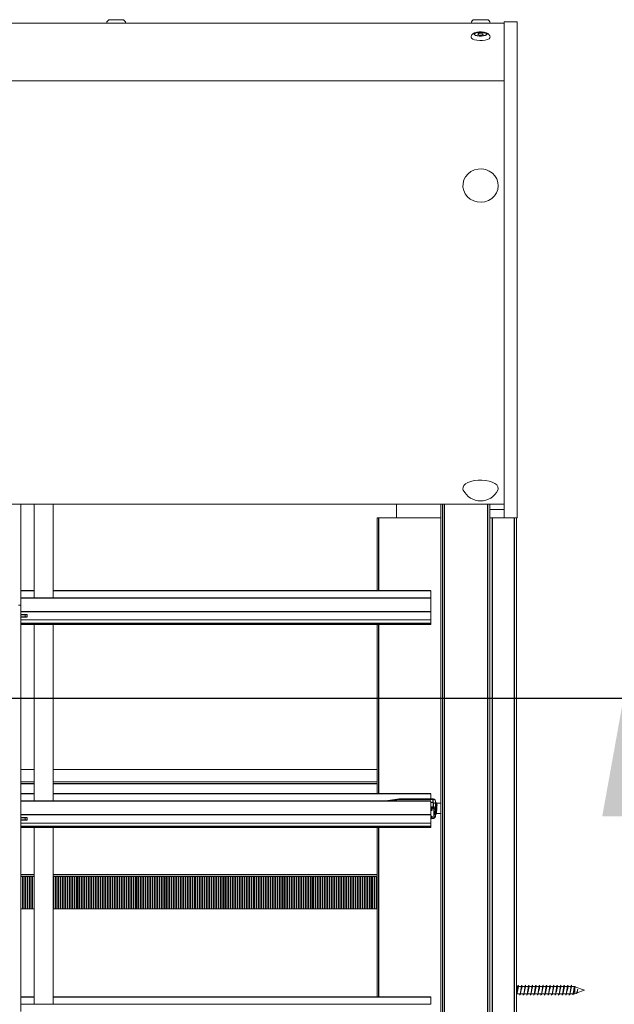
# Model space of a CAD drawing. Units: millimetres. Extents: x 0 to 614, y 0 to 420.
# Drawn here: x 381 to 406, y 252 to 294 of the extents above; entities that cross this region are included whole.
import ezdxf
from ezdxf.lldxf.tags import DXFTag

# ---------------------------------------------------------------- set-up
doc = ezdxf.new("R2010")
doc.units = ezdxf.units.MM
doc.linetypes.add('SLD-Plná', pattern=[0])
doc.layers.add('OBRYS', color=7, linetype='SLD-Plná', lineweight=15)
doc.layers.add('REZY', color=1, linetype='SLD-Osa')
tags = doc.linetypes.add('SLD-Osa', pattern=[19.05, 15.24, -1.27, 1.27, -1.27]).pattern_tags.tags
tags[10:11] = [DXFTag(74, 4), DXFTag(75, 0), DXFTag(340, '0'), DXFTag(46, 1.0), DXFTag(50, 0.0), DXFTag(44, 0.0), DXFTag(45, 0.0)]
tags[8:9] = [DXFTag(74, 4), DXFTag(75, 0), DXFTag(340, '0'), DXFTag(46, 1.0), DXFTag(50, 0.0), DXFTag(44, 0.0), DXFTag(45, 0.0)]
tags[6:7] = [DXFTag(74, 4), DXFTag(75, 0), DXFTag(340, '0'), DXFTag(46, 1.0), DXFTag(50, 0.0), DXFTag(44, 0.0), DXFTag(45, 0.0)]
tags[4:5] = [DXFTag(74, 4), DXFTag(75, 0), DXFTag(340, '0'), DXFTag(46, 1.0), DXFTag(50, 0.0), DXFTag(44, 0.0), DXFTag(45, 0.0)]

msp = doc.modelspace()

# ---------------------------------------------------------------- linework, layer by layer
at = {"color": 7, "linetype": 'SLD-Plná'}
for p, q in [((398.749, 144.093), (398.749, 273.667)), ((400.589, 144.093), (400.589, 273.667)), ((395.949, 273.093), (395.949, 270.006)), ((400.769, 273.093), (400.769, 144.093)), ((401.699, 273.093), (401.699, 144.093)), ((381.369, 270.004), (380.8, 270.004)), ((398.169, 270.004), (382.169, 270.004)), ((398.169, 269.695), (380.8, 269.695)), ((398.169, 269.118), (380.8, 269.118)), ((380.99, 268.989), (380.8, 268.989)), ((380.8, 268.904), (380.99, 268.904)), ((381.069, 268.989), (380.99, 268.989)), ((380.99, 268.904), (381.069, 268.904)), ((380.8, 268.635), (398.169, 268.635)), ((395.949, 268.581), (395.949, 261.406)), ((381.369, 261.833), (380.8, 261.833)), ((395.899, 261.833), (382.169, 261.833)), ((381.369, 261.404), (380.8, 261.404)), ((398.169, 261.404), (382.169, 261.404)), ((398.169, 261.095), (380.8, 261.095)), ((396.834, 261.169), (396.306, 261.095)), ((396.834, 261.188), (396.834, 261.169)), ((398.266, 261.169), (396.834, 261.169)), ((398.269, 261.034), (398.265, 260.863)), ((398.266, 261.169), (398.266, 261.188)), ((398.269, 261.034), (398.266, 261.169)), ((398.169, 260.863), (398.265, 260.863)), ((398.218, 260.705), (398.169, 260.705)), ((398.265, 260.794), (398.218, 260.794)), ((398.218, 260.794), (398.218, 260.705)), ((398.265, 260.794), (398.265, 260.863)), ((398.315, 260.407), (398.315, 260.764)), ((398.169, 260.518), (380.8, 260.518)), ((380.99, 260.389), (380.8, 260.389)), ((380.8, 260.304), (380.99, 260.304)), ((381.069, 260.389), (380.99, 260.389)), ((380.99, 260.304), (381.069, 260.304)), ((398.169, 260.467), (398.218, 260.467)), ((398.218, 260.467), (398.218, 260.377)), ((398.218, 260.377), (398.265, 260.377)), ((398.265, 260.377), (398.265, 260.368)), ((380.8, 260.035), (398.169, 260.035)), ((395.949, 259.981), (395.949, 252.806)), ((381.369, 257.983), (380.8, 257.983)), ((395.899, 257.983), (382.169, 257.983)), ((381.369, 252.804), (380.8, 252.804)), ((398.169, 252.804), (382.169, 252.804))]:
    msp.add_line(p, q, dxfattribs=at)
at = {"color": 7, "linetype": 'SLD-Plná', "flags": 128}
for points in [[(400.405, 293.494), (400.315, 293.484), (400.219, 293.485), (400.132, 293.498), (400.064, 293.521), (400.026, 293.55), (400.021, 293.582), (400.051, 293.613), (400.112, 293.637), (400.195, 293.653), (400.29, 293.657), (400.383, 293.65), (400.462, 293.632), (400.516, 293.606), (400.538, 293.575), (400.525, 293.543), (400.479, 293.515), (400.405, 293.494)], [(398.416, 261.011), (398.41, 261.018), (398.401, 261.018)], [(398.416, 261.011), (398.417, 260.987), (398.419, 260.929)], [(398.265, 260.863), (398.303, 260.859), (398.336, 260.846), (398.357, 260.826), (398.365, 260.803)], [(398.315, 260.764), (398.311, 260.775), (398.307, 260.781), (398.3, 260.785), (398.292, 260.789), (398.283, 260.792), (398.265, 260.794)], [(398.415, 260.741), (398.411, 260.704), (398.402, 260.67), (398.394, 260.64), (398.391, 260.614), (398.394, 260.593), (398.402, 260.578), (398.411, 260.57), (398.415, 260.569)], [(398.265, 260.377), (398.283, 260.38), (398.292, 260.382), (398.3, 260.386), (398.307, 260.391), (398.311, 260.396), (398.315, 260.407)], [(398.365, 260.519), (398.366, 260.529), (398.366, 260.548)]]:
    msp.add_lwpolyline(points, dxfattribs=at)
at = {"color": 7, "linetype": 'SLD-Plná'}
for centre, radius, start, end in [((396.803, 261.168), 0.0309, 1.3214, 38.9956), ((398.274, 261.057), 0.112, 41.9049, 94.5307), ((398.415, 261.061), 0.0492, 181.6652, 270.9763), ((398.319, 260.81), 0.046, 264.4942, 351.7677), ((398.91, 260.625), 0.555, 169.0375, 190.9625), ((421.498, 260.472), 23.134, 178.7936, 179.3592), ((398.403, 260.677), 0.0652, 79.144, 125.3688), ((415.232, 260.503), 16.819, 178.5508, 179.1892), ((398.319, 260.453), 0.046, 264.4942, 351.7677)]:
    msp.add_arc(centre, radius, start, end, dxfattribs=at)
at = {"layer": 'OBRYS'}
for p, q in [((188.179, 294.043), (401.279, 294.043)), ((385.099, 294.183), (384.579, 294.183)), ((400.539, 294.183), (400.019, 294.183)), ((401.279, 273.093), (401.279, 294.093)), ((401.829, 294.093), (401.279, 294.093)), ((401.829, 273.093), (401.829, 294.093)), ((188.179, 291.593), (401.279, 291.593)), ((188.179, 273.667), (401.279, 273.667)), ((380.8, 269.396), (380.8, 273.667)), ((381.369, 269.695), (381.369, 273.667)), ((382.169, 269.695), (382.169, 273.667)), ((396.719, 273.093), (396.719, 273.667)), ((398.599, 273.667), (398.599, 144.093)), ((398.669, 144.093), (398.669, 273.667)), ((400.669, 144.093), (400.669, 273.667)), ((395.899, 270.006), (395.899, 273.093)), ((395.899, 273.093), (395.949, 273.093)), ((395.949, 273.093), (396.719, 273.093)), ((396.111, 273.093), (396.111, 273.093)), ((396.216, 273.093), (396.111, 273.093)), ((396.216, 273.093), (396.216, 273.093)), ((396.216, 273.093), (396.218, 273.093)), ((396.218, 273.093), (396.218, 273.093)), ((396.224, 273.093), (396.218, 273.093)), ((396.224, 273.093), (396.224, 273.093)), ((396.224, 273.093), (396.226, 273.093)), ((396.231, 273.093), (396.226, 273.093)), ((396.226, 273.093), (396.226, 273.093)), ((396.231, 273.093), (396.231, 273.093)), ((396.231, 273.093), (396.233, 273.093)), ((396.233, 273.093), (396.233, 273.093)), ((396.24, 273.093), (396.233, 273.093)), ((396.24, 273.093), (396.24, 273.093)), ((396.24, 273.093), (396.242, 273.093)), ((396.242, 273.093), (396.242, 273.093)), ((396.248, 273.093), (396.242, 273.093)), ((396.248, 273.093), (396.248, 273.093)), ((396.248, 273.093), (396.25, 273.093)), ((396.25, 273.093), (396.25, 273.093)), ((396.256, 273.093), (396.25, 273.093)), ((396.256, 273.093), (396.256, 273.093)), ((396.256, 273.093), (396.258, 273.093)), ((396.258, 273.093), (396.258, 273.093)), ((396.264, 273.093), (396.258, 273.093)), ((396.264, 273.093), (396.264, 273.093)), ((396.264, 273.093), (396.266, 273.093)), ((396.266, 273.093), (396.266, 273.093)), ((396.272, 273.093), (396.266, 273.093)), ((396.272, 273.093), (396.272, 273.093)), ((396.272, 273.093), (396.274, 273.093)), ((396.274, 273.093), (396.274, 273.093)), ((396.28, 273.093), (396.274, 273.093)), ((396.28, 273.093), (396.28, 273.093)), ((396.28, 273.093), (396.282, 273.093)), ((396.282, 273.093), (396.282, 273.093)), ((396.296, 273.093), (396.296, 273.093)), ((396.298, 273.093), (396.296, 273.093)), ((396.298, 273.093), (396.298, 273.093)), ((396.298, 273.093), (396.304, 273.093)), ((396.304, 273.093), (396.304, 273.093)), ((396.306, 273.093), (396.304, 273.093)), ((396.306, 273.093), (396.306, 273.093)), ((396.306, 273.093), (396.312, 273.093)), ((396.312, 273.093), (396.312, 273.093)), ((396.314, 273.093), (396.312, 273.093)), ((396.314, 273.093), (396.314, 273.093)), ((396.314, 273.093), (396.32, 273.093)), ((396.32, 273.093), (396.32, 273.093)), ((396.322, 273.093), (396.32, 273.093)), ((396.322, 273.093), (396.322, 273.093)), ((396.322, 273.093), (396.328, 273.093)), ((396.328, 273.093), (396.328, 273.093)), ((396.33, 273.093), (396.328, 273.093)), ((396.33, 273.093), (396.33, 273.093)), ((396.33, 273.093), (396.336, 273.093)), ((396.336, 273.093), (396.336, 273.093)), ((396.338, 273.093), (396.336, 273.093)), ((396.338, 273.093), (396.338, 273.093)), ((396.338, 273.093), (396.345, 273.093)), ((396.345, 273.093), (396.345, 273.093)), ((396.346, 273.093), (396.345, 273.093)), ((396.346, 273.093), (396.346, 273.093)), ((396.346, 273.093), (396.352, 273.093)), ((396.352, 273.093), (396.352, 273.093)), ((396.354, 273.093), (396.352, 273.093)), ((396.354, 273.093), (396.354, 273.093)), ((396.354, 273.093), (396.36, 273.093)), ((396.36, 273.093), (396.36, 273.093)), ((396.362, 273.093), (396.36, 273.093)), ((396.362, 273.093), (396.362, 273.093)), ((396.362, 273.093), (396.466, 273.093)), ((396.466, 273.093), (396.466, 273.093)), ((396.719, 273.093), (398.599, 273.093)), ((400.669, 273.44), (401.279, 273.44)), ((400.669, 273.093), (400.769, 273.093)), ((400.769, 273.093), (401.279, 273.093)), ((401.829, 273.093), (401.279, 273.093)), ((401.799, 273.093), (401.799, 144.093)), ((381.369, 270.006), (380.8, 270.006)), ((398.169, 270.006), (382.169, 270.006)), ((398.169, 270.006), (398.169, 270.004)), ((398.169, 270.004), (398.169, 269.695)), ((380.7, 269.396), (380.8, 269.396)), ((398.169, 269.695), (380.8, 269.695)), ((380.8, 252.196), (380.8, 269.396)), ((398.169, 269.695), (398.169, 269.118)), ((398.169, 269.695), (398.169, 269.695)), ((380.8, 268.999), (380.98, 268.999)), ((380.98, 268.894), (380.8, 268.894)), ((380.98, 268.999), (381.059, 268.999)), ((381.059, 268.894), (380.98, 268.894)), ((380.99, 268.904), (380.99, 268.989)), ((381.059, 268.999), (381.069, 268.989)), ((381.059, 268.894), (381.069, 268.904)), ((381.069, 268.989), (381.069, 268.904)), ((398.169, 269.118), (398.169, 268.771)), ((380.8, 268.771), (398.169, 268.771)), ((380.8, 268.581), (398.169, 268.581)), ((381.369, 261.095), (381.369, 268.581)), ((382.169, 261.095), (382.169, 268.581)), ((395.899, 261.406), (395.899, 268.581)), ((398.169, 268.635), (398.169, 268.771)), ((398.169, 268.581), (398.169, 268.635)), ((381.369, 262.443), (380.8, 262.443)), ((395.899, 262.443), (382.169, 262.443)), ((381.369, 261.908), (380.8, 261.908)), ((395.899, 261.908), (382.169, 261.908)), ((381.369, 261.406), (380.8, 261.406)), ((398.169, 261.406), (382.169, 261.406)), ((398.169, 261.406), (398.169, 261.404)), ((398.169, 261.404), (398.169, 261.188)), ((398.169, 261.095), (380.8, 261.095)), ((396.827, 261.188), (396.164, 261.095)), ((398.269, 261.188), (396.834, 261.188)), ((398.169, 261.095), (398.169, 260.518)), ((398.169, 261.095), (398.169, 261.095)), ((398.269, 261.034), (398.169, 261.034)), ((398.366, 261.109), (398.358, 261.132)), ((398.365, 260.803), (398.369, 260.974)), ((398.369, 260.974), (398.366, 261.109)), ((398.369, 260.974), (398.369, 260.959)), ((398.599, 261.018), (398.404, 261.018)), ((398.365, 260.731), (398.365, 260.803)), ((398.414, 260.568), (398.599, 260.568)), ((380.8, 260.399), (380.98, 260.399)), ((380.98, 260.294), (380.8, 260.294)), ((380.8, 260.171), (398.169, 260.171)), ((380.98, 260.399), (381.059, 260.399)), ((381.059, 260.294), (380.98, 260.294)), ((380.99, 260.304), (380.99, 260.389)), ((381.059, 260.399), (381.069, 260.389)), ((381.059, 260.294), (381.069, 260.304)), ((381.069, 260.389), (381.069, 260.304)), ((398.169, 260.518), (398.169, 260.171)), ((398.169, 260.457), (398.188, 260.457)), ((398.169, 260.035), (398.169, 260.171)), ((398.188, 260.367), (398.269, 260.367)), ((398.365, 260.447), (398.357, 260.423)), ((398.367, 260.548), (398.365, 260.447)), ((398.365, 260.447), (398.365, 260.519)), ((380.8, 259.981), (398.169, 259.981)), ((381.369, 252.495), (381.369, 259.981)), ((382.169, 252.495), (382.169, 259.981)), ((395.899, 252.806), (395.899, 259.981)), ((398.169, 259.981), (398.169, 260.035)), ((381.369, 257.908), (380.8, 257.908)), ((380.864, 256.533), (380.864, 257.908)), ((380.894, 257.908), (380.894, 256.533)), ((380.964, 256.533), (380.964, 257.908)), ((380.994, 257.908), (380.994, 256.533)), ((381.064, 256.533), (381.064, 257.908)), ((381.094, 257.908), (381.094, 256.533)), ((381.164, 256.533), (381.164, 257.908)), ((381.194, 257.908), (381.194, 256.533)), ((381.264, 256.533), (381.264, 257.908)), ((381.294, 257.908), (381.294, 256.533)), ((381.364, 256.533), (381.364, 257.908)), ((395.899, 257.908), (382.169, 257.908)), ((382.194, 257.908), (382.194, 256.533)), ((382.264, 256.533), (382.264, 257.908)), ((382.294, 257.908), (382.294, 256.533)), ((382.364, 256.533), (382.364, 257.908)), ((382.394, 257.908), (382.394, 256.533)), ((382.464, 256.533), (382.464, 257.908)), ((382.494, 257.908), (382.494, 256.533)), ((382.564, 256.533), (382.564, 257.908)), ((382.594, 257.908), (382.594, 256.533)), ((382.664, 256.533), (382.664, 257.908)), ((382.694, 257.908), (382.694, 256.533)), ((382.764, 256.533), (382.764, 257.908)), ((382.794, 257.908), (382.794, 256.533)), ((382.864, 256.533), (382.864, 257.908)), ((382.894, 257.908), (382.894, 256.533)), ((382.964, 256.533), (382.964, 257.908)), ((382.994, 257.908), (382.994, 256.533)), ((383.064, 256.533), (383.064, 257.908)), ((383.094, 257.908), (383.094, 256.533)), ((383.164, 256.533), (383.164, 257.908)), ((383.194, 257.908), (383.194, 256.533)), ((383.264, 256.533), (383.264, 257.908)), ((383.294, 257.908), (383.294, 256.533)), ((383.364, 256.533), (383.364, 257.908)), ((383.394, 257.908), (383.394, 256.533)), ((383.464, 256.533), (383.464, 257.908)), ((383.494, 257.908), (383.494, 256.533)), ((383.564, 256.533), (383.564, 257.908)), ((383.594, 257.908), (383.594, 256.533)), ((383.664, 256.533), (383.664, 257.908)), ((383.694, 257.908), (383.694, 256.533)), ((383.764, 256.533), (383.764, 257.908)), ((383.794, 257.908), (383.794, 256.533)), ((383.864, 256.533), (383.864, 257.908)), ((383.894, 257.908), (383.894, 256.533)), ((383.964, 256.533), (383.964, 257.908)), ((383.994, 257.908), (383.994, 256.533)), ((384.064, 256.533), (384.064, 257.908)), ((384.094, 257.908), (384.094, 256.533)), ((384.164, 256.533), (384.164, 257.908)), ((384.194, 257.908), (384.194, 256.533)), ((384.264, 256.533), (384.264, 257.908)), ((384.294, 257.908), (384.294, 256.533)), ((384.364, 256.533), (384.364, 257.908)), ((384.394, 257.908), (384.394, 256.533)), ((384.464, 256.533), (384.464, 257.908)), ((384.494, 257.908), (384.494, 256.533)), ((384.564, 256.533), (384.564, 257.908)), ((384.594, 257.908), (384.594, 256.533)), ((384.664, 256.533), (384.664, 257.908)), ((384.694, 257.908), (384.694, 256.533)), ((384.764, 256.533), (384.764, 257.908)), ((384.794, 257.908), (384.794, 256.533)), ((384.864, 256.533), (384.864, 257.908)), ((384.894, 257.908), (384.894, 256.533)), ((384.964, 256.533), (384.964, 257.908)), ((384.994, 257.908), (384.994, 256.533)), ((385.064, 256.533), (385.064, 257.908)), ((385.094, 257.908), (385.094, 256.533)), ((385.164, 256.533), (385.164, 257.908)), ((385.194, 257.908), (385.194, 256.533)), ((385.264, 256.533), (385.264, 257.908)), ((385.294, 257.908), (385.294, 256.533)), ((385.364, 256.533), (385.364, 257.908)), ((385.394, 257.908), (385.394, 256.533)), ((385.464, 256.533), (385.464, 257.908)), ((385.494, 257.908), (385.494, 256.533)), ((385.564, 256.533), (385.564, 257.908)), ((385.594, 257.908), (385.594, 256.533)), ((385.664, 256.533), (385.664, 257.908)), ((385.694, 257.908), (385.694, 256.533)), ((385.764, 256.533), (385.764, 257.908)), ((385.794, 257.908), (385.794, 256.533)), ((385.864, 256.533), (385.864, 257.908)), ((385.894, 257.908), (385.894, 256.533)), ((385.964, 256.533), (385.964, 257.908)), ((385.994, 257.908), (385.994, 256.533)), ((386.064, 256.533), (386.064, 257.908)), ((386.094, 257.908), (386.094, 256.533)), ((386.164, 256.533), (386.164, 257.908)), ((386.194, 257.908), (386.194, 256.533)), ((386.264, 256.533), (386.264, 257.908)), ((386.294, 257.908), (386.294, 256.533)), ((386.364, 256.533), (386.364, 257.908)), ((386.394, 257.908), (386.394, 256.533)), ((386.464, 256.533), (386.464, 257.908)), ((386.494, 257.908), (386.494, 256.533)), ((386.564, 256.533), (386.564, 257.908)), ((386.594, 257.908), (386.594, 256.533)), ((386.664, 256.533), (386.664, 257.908)), ((386.694, 257.908), (386.694, 256.533)), ((386.764, 256.533), (386.764, 257.908)), ((386.794, 257.908), (386.794, 256.533)), ((386.864, 256.533), (386.864, 257.908)), ((386.894, 257.908), (386.894, 256.533)), ((386.964, 256.533), (386.964, 257.908)), ((386.994, 257.908), (386.994, 256.533)), ((387.064, 256.533), (387.064, 257.908)), ((387.094, 257.908), (387.094, 256.533)), ((387.164, 256.533), (387.164, 257.908)), ((387.194, 257.908), (387.194, 256.533)), ((387.264, 256.533), (387.264, 257.908)), ((387.294, 257.908), (387.294, 256.533)), ((387.364, 256.533), (387.364, 257.908)), ((387.394, 257.908), (387.394, 256.533)), ((387.464, 256.533), (387.464, 257.908)), ((387.494, 257.908), (387.494, 256.533)), ((387.564, 256.533), (387.564, 257.908)), ((387.594, 257.908), (387.594, 256.533)), ((387.664, 256.533), (387.664, 257.908)), ((387.694, 257.908), (387.694, 256.533)), ((387.764, 256.533), (387.764, 257.908)), ((387.794, 257.908), (387.794, 256.533)), ((387.864, 256.533), (387.864, 257.908)), ((387.894, 257.908), (387.894, 256.533)), ((387.964, 256.533), (387.964, 257.908)), ((387.994, 257.908), (387.994, 256.533)), ((388.064, 256.533), (388.064, 257.908)), ((388.094, 257.908), (388.094, 256.533)), ((388.164, 256.533), (388.164, 257.908)), ((388.194, 257.908), (388.194, 256.533)), ((388.264, 256.533), (388.264, 257.908)), ((388.294, 257.908), (388.294, 256.533)), ((388.364, 256.533), (388.364, 257.908)), ((388.394, 257.908), (388.394, 256.533)), ((388.464, 256.533), (388.464, 257.908)), ((388.494, 257.908), (388.494, 256.533)), ((388.564, 256.533), (388.564, 257.908)), ((388.594, 257.908), (388.594, 256.533)), ((388.664, 256.533), (388.664, 257.908)), ((388.694, 257.908), (388.694, 256.533)), ((388.764, 256.533), (388.764, 257.908)), ((388.794, 257.908), (388.794, 256.533)), ((388.864, 256.533), (388.864, 257.908)), ((388.894, 257.908), (388.894, 256.533)), ((388.964, 256.533), (388.964, 257.908)), ((388.994, 257.908), (388.994, 256.533)), ((389.064, 256.533), (389.064, 257.908)), ((389.094, 257.908), (389.094, 256.533)), ((389.164, 256.533), (389.164, 257.908)), ((389.194, 257.908), (389.194, 256.533)), ((389.264, 256.533), (389.264, 257.908)), ((389.294, 257.908), (389.294, 256.533)), ((389.364, 256.533), (389.364, 257.908)), ((389.394, 257.908), (389.394, 256.533)), ((389.464, 256.533), (389.464, 257.908)), ((389.494, 257.908), (389.494, 256.533)), ((389.564, 256.533), (389.564, 257.908)), ((389.594, 257.908), (389.594, 256.533)), ((389.664, 256.533), (389.664, 257.908)), ((389.694, 257.908), (389.694, 256.533)), ((389.764, 256.533), (389.764, 257.908)), ((389.794, 257.908), (389.794, 256.533)), ((389.864, 256.533), (389.864, 257.908)), ((389.894, 257.908), (389.894, 256.533)), ((389.964, 256.533), (389.964, 257.908)), ((389.994, 257.908), (389.994, 256.533)), ((390.064, 256.533), (390.064, 257.908)), ((390.094, 257.908), (390.094, 256.533)), ((390.164, 256.533), (390.164, 257.908)), ((390.194, 257.908), (390.194, 256.533)), ((390.264, 256.533), (390.264, 257.908)), ((390.294, 257.908), (390.294, 256.533)), ((390.364, 256.533), (390.364, 257.908)), ((390.394, 257.908), (390.394, 256.533)), ((390.464, 256.533), (390.464, 257.908)), ((390.494, 257.908), (390.494, 256.533)), ((390.564, 256.533), (390.564, 257.908)), ((390.594, 257.908), (390.594, 256.533)), ((390.664, 256.533), (390.664, 257.908)), ((390.694, 257.908), (390.694, 256.533)), ((390.764, 256.533), (390.764, 257.908)), ((390.794, 257.908), (390.794, 256.533)), ((390.864, 256.533), (390.864, 257.908)), ((390.894, 257.908), (390.894, 256.533)), ((390.964, 256.533), (390.964, 257.908)), ((390.994, 257.908), (390.994, 256.533)), ((391.064, 256.533), (391.064, 257.908)), ((391.094, 257.908), (391.094, 256.533)), ((391.164, 256.533), (391.164, 257.908)), ((391.194, 257.908), (391.194, 256.533)), ((391.264, 256.533), (391.264, 257.908)), ((391.294, 257.908), (391.294, 256.533)), ((391.364, 256.533), (391.364, 257.908)), ((391.394, 257.908), (391.394, 256.533)), ((391.464, 256.533), (391.464, 257.908)), ((391.494, 257.908), (391.494, 256.533)), ((391.564, 256.533), (391.564, 257.908)), ((391.594, 257.908), (391.594, 256.533)), ((391.664, 256.533), (391.664, 257.908)), ((391.694, 257.908), (391.694, 256.533)), ((391.764, 256.533), (391.764, 257.908)), ((391.794, 257.908), (391.794, 256.533)), ((391.864, 256.533), (391.864, 257.908)), ((391.894, 257.908), (391.894, 256.533)), ((391.964, 256.533), (391.964, 257.908)), ((391.994, 257.908), (391.994, 256.533)), ((392.064, 256.533), (392.064, 257.908)), ((392.094, 257.908), (392.094, 256.533)), ((392.164, 256.533), (392.164, 257.908)), ((392.194, 257.908), (392.194, 256.533)), ((392.264, 256.533), (392.264, 257.908)), ((392.294, 257.908), (392.294, 256.533)), ((392.364, 256.533), (392.364, 257.908)), ((392.394, 257.908), (392.394, 256.533)), ((392.464, 256.533), (392.464, 257.908)), ((392.494, 257.908), (392.494, 256.533)), ((392.564, 256.533), (392.564, 257.908)), ((392.594, 257.908), (392.594, 256.533)), ((392.664, 256.533), (392.664, 257.908)), ((392.694, 257.908), (392.694, 256.533)), ((392.764, 256.533), (392.764, 257.908)), ((392.794, 257.908), (392.794, 256.533)), ((392.864, 256.533), (392.864, 257.908)), ((392.894, 257.908), (392.894, 256.533)), ((392.964, 256.533), (392.964, 257.908)), ((392.994, 257.908), (392.994, 256.533)), ((393.064, 256.533), (393.064, 257.908)), ((393.094, 257.908), (393.094, 256.533)), ((393.164, 256.533), (393.164, 257.908)), ((393.194, 257.908), (393.194, 256.533)), ((393.264, 256.533), (393.264, 257.908)), ((393.294, 257.908), (393.294, 256.533)), ((393.364, 256.533), (393.364, 257.908)), ((393.394, 257.908), (393.394, 256.533)), ((393.464, 256.533), (393.464, 257.908)), ((393.494, 257.908), (393.494, 256.533)), ((393.564, 256.533), (393.564, 257.908)), ((393.594, 257.908), (393.594, 256.533)), ((393.664, 256.533), (393.664, 257.908)), ((393.694, 257.908), (393.694, 256.533)), ((393.764, 256.533), (393.764, 257.908)), ((393.794, 257.908), (393.794, 256.533)), ((393.864, 256.533), (393.864, 257.908)), ((393.894, 257.908), (393.894, 256.533)), ((393.964, 256.533), (393.964, 257.908)), ((393.994, 257.908), (393.994, 256.533)), ((394.064, 256.533), (394.064, 257.908)), ((394.094, 257.908), (394.094, 256.533)), ((394.164, 256.533), (394.164, 257.908)), ((394.194, 257.908), (394.194, 256.533)), ((394.264, 256.533), (394.264, 257.908)), ((394.294, 257.908), (394.294, 256.533)), ((394.364, 256.533), (394.364, 257.908)), ((394.394, 257.908), (394.394, 256.533)), ((394.464, 256.533), (394.464, 257.908)), ((394.494, 257.908), (394.494, 256.533)), ((394.564, 256.533), (394.564, 257.908)), ((394.594, 257.908), (394.594, 256.533)), ((394.664, 256.533), (394.664, 257.908)), ((394.694, 257.908), (394.694, 256.533)), ((394.764, 256.533), (394.764, 257.908)), ((394.794, 257.908), (394.794, 256.533)), ((394.864, 256.533), (394.864, 257.908)), ((394.894, 257.908), (394.894, 256.533)), ((394.964, 256.533), (394.964, 257.908)), ((394.994, 257.908), (394.994, 256.533)), ((395.064, 256.533), (395.064, 257.908)), ((395.094, 257.908), (395.094, 256.533)), ((395.164, 256.533), (395.164, 257.908)), ((395.194, 257.908), (395.194, 256.533)), ((395.264, 256.533), (395.264, 257.908)), ((395.294, 257.908), (395.294, 256.533)), ((395.364, 256.533), (395.364, 257.908)), ((395.394, 257.908), (395.394, 256.533)), ((395.464, 256.533), (395.464, 257.908)), ((395.494, 257.908), (395.494, 256.533)), ((395.564, 256.533), (395.564, 257.908)), ((395.594, 257.908), (395.594, 256.533)), ((395.664, 256.533), (395.664, 257.908)), ((395.694, 257.908), (395.694, 256.533)), ((395.764, 256.533), (395.764, 257.908)), ((395.794, 257.908), (395.794, 256.533)), ((395.864, 256.533), (395.864, 257.908)), ((395.894, 257.908), (395.894, 256.533)), ((380.864, 256.533), (380.8, 256.533)), ((380.894, 256.533), (380.864, 256.533)), ((380.964, 256.533), (380.894, 256.533)), ((380.994, 256.533), (380.964, 256.533)), ((381.064, 256.533), (380.994, 256.533)), ((381.094, 256.533), (381.064, 256.533)), ((381.164, 256.533), (381.094, 256.533)), ((381.194, 256.533), (381.164, 256.533)), ((381.264, 256.533), (381.194, 256.533)), ((381.294, 256.533), (381.264, 256.533)), ((381.364, 256.533), (381.294, 256.533)), ((381.368, 256.533), (381.364, 256.533)), ((382.194, 256.533), (382.169, 256.533)), ((382.264, 256.533), (382.194, 256.533)), ((382.294, 256.533), (382.264, 256.533)), ((382.364, 256.533), (382.294, 256.533)), ((382.394, 256.533), (382.364, 256.533)), ((382.464, 256.533), (382.394, 256.533)), ((382.494, 256.533), (382.464, 256.533)), ((382.564, 256.533), (382.494, 256.533)), ((382.594, 256.533), (382.564, 256.533)), ((382.664, 256.533), (382.594, 256.533)), ((382.694, 256.533), (382.664, 256.533)), ((382.764, 256.533), (382.694, 256.533)), ((382.794, 256.533), (382.764, 256.533)), ((382.864, 256.533), (382.794, 256.533)), ((382.894, 256.533), (382.864, 256.533)), ((382.964, 256.533), (382.894, 256.533)), ((382.994, 256.533), (382.964, 256.533)), ((383.064, 256.533), (382.994, 256.533)), ((383.094, 256.533), (383.064, 256.533)), ((383.164, 256.533), (383.094, 256.533)), ((383.194, 256.533), (383.164, 256.533)), ((383.264, 256.533), (383.194, 256.533)), ((383.294, 256.533), (383.264, 256.533)), ((383.364, 256.533), (383.294, 256.533)), ((383.394, 256.533), (383.364, 256.533)), ((383.464, 256.533), (383.394, 256.533)), ((383.494, 256.533), (383.464, 256.533)), ((383.564, 256.533), (383.494, 256.533)), ((383.594, 256.533), (383.564, 256.533)), ((383.664, 256.533), (383.594, 256.533)), ((383.694, 256.533), (383.664, 256.533)), ((383.764, 256.533), (383.694, 256.533)), ((383.794, 256.533), (383.764, 256.533)), ((383.864, 256.533), (383.794, 256.533)), ((383.894, 256.533), (383.864, 256.533)), ((383.964, 256.533), (383.894, 256.533)), ((383.994, 256.533), (383.964, 256.533)), ((384.064, 256.533), (383.994, 256.533)), ((384.094, 256.533), (384.064, 256.533)), ((384.164, 256.533), (384.094, 256.533)), ((384.194, 256.533), (384.164, 256.533)), ((384.264, 256.533), (384.194, 256.533)), ((384.294, 256.533), (384.264, 256.533)), ((384.364, 256.533), (384.294, 256.533)), ((384.394, 256.533), (384.364, 256.533)), ((384.464, 256.533), (384.394, 256.533)), ((384.494, 256.533), (384.464, 256.533)), ((384.564, 256.533), (384.494, 256.533)), ((384.594, 256.533), (384.564, 256.533)), ((384.664, 256.533), (384.594, 256.533)), ((384.694, 256.533), (384.664, 256.533)), ((384.764, 256.533), (384.694, 256.533)), ((384.794, 256.533), (384.764, 256.533)), ((384.864, 256.533), (384.794, 256.533)), ((384.894, 256.533), (384.864, 256.533)), ((384.964, 256.533), (384.894, 256.533)), ((384.994, 256.533), (384.964, 256.533)), ((385.064, 256.533), (384.994, 256.533)), ((385.094, 256.533), (385.064, 256.533)), ((385.164, 256.533), (385.094, 256.533)), ((385.194, 256.533), (385.164, 256.533)), ((385.264, 256.533), (385.194, 256.533)), ((385.294, 256.533), (385.264, 256.533)), ((385.364, 256.533), (385.294, 256.533)), ((385.394, 256.533), (385.364, 256.533)), ((385.464, 256.533), (385.394, 256.533)), ((385.494, 256.533), (385.464, 256.533)), ((385.564, 256.533), (385.494, 256.533)), ((385.594, 256.533), (385.564, 256.533)), ((385.664, 256.533), (385.594, 256.533)), ((385.694, 256.533), (385.664, 256.533)), ((385.764, 256.533), (385.694, 256.533)), ((385.794, 256.533), (385.764, 256.533)), ((385.864, 256.533), (385.794, 256.533)), ((385.894, 256.533), (385.864, 256.533)), ((385.964, 256.533), (385.894, 256.533)), ((385.994, 256.533), (385.964, 256.533)), ((386.064, 256.533), (385.994, 256.533)), ((386.094, 256.533), (386.064, 256.533)), ((386.164, 256.533), (386.094, 256.533)), ((386.194, 256.533), (386.164, 256.533)), ((386.264, 256.533), (386.194, 256.533)), ((386.294, 256.533), (386.264, 256.533)), ((386.364, 256.533), (386.294, 256.533)), ((386.394, 256.533), (386.364, 256.533)), ((386.464, 256.533), (386.394, 256.533)), ((386.494, 256.533), (386.464, 256.533)), ((386.564, 256.533), (386.494, 256.533)), ((386.594, 256.533), (386.564, 256.533)), ((386.664, 256.533), (386.594, 256.533)), ((386.694, 256.533), (386.664, 256.533)), ((386.764, 256.533), (386.694, 256.533)), ((386.794, 256.533), (386.764, 256.533)), ((386.864, 256.533), (386.794, 256.533)), ((386.894, 256.533), (386.864, 256.533)), ((386.964, 256.533), (386.894, 256.533)), ((386.994, 256.533), (386.964, 256.533)), ((387.064, 256.533), (386.994, 256.533)), ((387.094, 256.533), (387.064, 256.533)), ((387.164, 256.533), (387.094, 256.533)), ((387.194, 256.533), (387.164, 256.533)), ((387.264, 256.533), (387.194, 256.533)), ((387.294, 256.533), (387.264, 256.533)), ((387.364, 256.533), (387.294, 256.533)), ((387.394, 256.533), (387.364, 256.533)), ((387.464, 256.533), (387.394, 256.533)), ((387.494, 256.533), (387.464, 256.533)), ((387.564, 256.533), (387.494, 256.533)), ((387.594, 256.533), (387.564, 256.533)), ((387.664, 256.533), (387.594, 256.533)), ((387.694, 256.533), (387.664, 256.533)), ((387.764, 256.533), (387.694, 256.533)), ((387.794, 256.533), (387.764, 256.533)), ((387.864, 256.533), (387.794, 256.533)), ((387.894, 256.533), (387.864, 256.533)), ((387.964, 256.533), (387.894, 256.533)), ((387.994, 256.533), (387.964, 256.533)), ((388.064, 256.533), (387.994, 256.533)), ((388.094, 256.533), (388.064, 256.533)), ((388.164, 256.533), (388.094, 256.533)), ((388.194, 256.533), (388.164, 256.533)), ((388.264, 256.533), (388.194, 256.533)), ((388.294, 256.533), (388.264, 256.533)), ((388.364, 256.533), (388.294, 256.533)), ((388.394, 256.533), (388.364, 256.533)), ((388.464, 256.533), (388.394, 256.533)), ((388.494, 256.533), (388.464, 256.533)), ((388.564, 256.533), (388.494, 256.533)), ((388.594, 256.533), (388.564, 256.533)), ((388.664, 256.533), (388.594, 256.533)), ((388.694, 256.533), (388.664, 256.533)), ((388.764, 256.533), (388.694, 256.533)), ((388.794, 256.533), (388.764, 256.533)), ((388.864, 256.533), (388.794, 256.533)), ((388.894, 256.533), (388.864, 256.533)), ((388.964, 256.533), (388.894, 256.533)), ((388.994, 256.533), (388.964, 256.533)), ((389.064, 256.533), (388.994, 256.533)), ((389.094, 256.533), (389.064, 256.533)), ((389.164, 256.533), (389.094, 256.533)), ((389.194, 256.533), (389.164, 256.533)), ((389.264, 256.533), (389.194, 256.533)), ((389.294, 256.533), (389.264, 256.533)), ((389.364, 256.533), (389.294, 256.533)), ((389.394, 256.533), (389.364, 256.533)), ((389.464, 256.533), (389.394, 256.533)), ((389.494, 256.533), (389.464, 256.533)), ((389.564, 256.533), (389.494, 256.533)), ((389.594, 256.533), (389.564, 256.533)), ((389.664, 256.533), (389.594, 256.533)), ((389.694, 256.533), (389.664, 256.533)), ((389.764, 256.533), (389.694, 256.533)), ((389.794, 256.533), (389.764, 256.533)), ((389.864, 256.533), (389.794, 256.533)), ((389.894, 256.533), (389.864, 256.533)), ((389.964, 256.533), (389.894, 256.533)), ((389.994, 256.533), (389.964, 256.533)), ((390.064, 256.533), (389.994, 256.533)), ((390.094, 256.533), (390.064, 256.533)), ((390.164, 256.533), (390.094, 256.533)), ((390.194, 256.533), (390.164, 256.533)), ((390.264, 256.533), (390.194, 256.533)), ((390.294, 256.533), (390.264, 256.533)), ((390.364, 256.533), (390.294, 256.533)), ((390.394, 256.533), (390.364, 256.533)), ((390.464, 256.533), (390.394, 256.533)), ((390.494, 256.533), (390.464, 256.533)), ((390.564, 256.533), (390.494, 256.533)), ((390.594, 256.533), (390.564, 256.533)), ((390.664, 256.533), (390.594, 256.533)), ((390.694, 256.533), (390.664, 256.533)), ((390.764, 256.533), (390.694, 256.533)), ((390.794, 256.533), (390.764, 256.533)), ((390.864, 256.533), (390.794, 256.533)), ((390.894, 256.533), (390.864, 256.533)), ((390.964, 256.533), (390.894, 256.533)), ((390.994, 256.533), (390.964, 256.533)), ((391.064, 256.533), (390.994, 256.533)), ((391.094, 256.533), (391.064, 256.533)), ((391.164, 256.533), (391.094, 256.533)), ((391.194, 256.533), (391.164, 256.533)), ((391.264, 256.533), (391.194, 256.533)), ((391.294, 256.533), (391.264, 256.533)), ((391.364, 256.533), (391.294, 256.533)), ((391.394, 256.533), (391.364, 256.533)), ((391.464, 256.533), (391.394, 256.533)), ((391.494, 256.533), (391.464, 256.533)), ((391.564, 256.533), (391.494, 256.533)), ((391.594, 256.533), (391.564, 256.533)), ((391.664, 256.533), (391.594, 256.533)), ((391.694, 256.533), (391.664, 256.533)), ((391.764, 256.533), (391.694, 256.533)), ((391.794, 256.533), (391.764, 256.533)), ((391.864, 256.533), (391.794, 256.533)), ((391.894, 256.533), (391.864, 256.533)), ((391.964, 256.533), (391.894, 256.533)), ((391.994, 256.533), (391.964, 256.533)), ((392.064, 256.533), (391.994, 256.533)), ((392.094, 256.533), (392.064, 256.533)), ((392.164, 256.533), (392.094, 256.533)), ((392.194, 256.533), (392.164, 256.533)), ((392.264, 256.533), (392.194, 256.533)), ((392.294, 256.533), (392.264, 256.533)), ((392.364, 256.533), (392.294, 256.533)), ((392.394, 256.533), (392.364, 256.533)), ((392.464, 256.533), (392.394, 256.533)), ((392.494, 256.533), (392.464, 256.533)), ((392.564, 256.533), (392.494, 256.533)), ((392.594, 256.533), (392.564, 256.533)), ((392.664, 256.533), (392.594, 256.533)), ((392.694, 256.533), (392.664, 256.533)), ((392.764, 256.533), (392.694, 256.533)), ((392.794, 256.533), (392.764, 256.533)), ((392.864, 256.533), (392.794, 256.533)), ((392.894, 256.533), (392.864, 256.533)), ((392.964, 256.533), (392.894, 256.533)), ((392.994, 256.533), (392.964, 256.533)), ((393.064, 256.533), (392.994, 256.533)), ((393.094, 256.533), (393.064, 256.533)), ((393.164, 256.533), (393.094, 256.533)), ((393.194, 256.533), (393.164, 256.533)), ((393.264, 256.533), (393.194, 256.533)), ((393.294, 256.533), (393.264, 256.533)), ((393.364, 256.533), (393.294, 256.533)), ((393.394, 256.533), (393.364, 256.533)), ((393.464, 256.533), (393.394, 256.533)), ((393.494, 256.533), (393.464, 256.533)), ((393.564, 256.533), (393.494, 256.533)), ((393.594, 256.533), (393.564, 256.533)), ((393.664, 256.533), (393.594, 256.533)), ((393.694, 256.533), (393.664, 256.533)), ((393.764, 256.533), (393.694, 256.533)), ((393.794, 256.533), (393.764, 256.533)), ((393.864, 256.533), (393.794, 256.533)), ((393.894, 256.533), (393.864, 256.533)), ((393.964, 256.533), (393.894, 256.533)), ((393.994, 256.533), (393.964, 256.533)), ((394.064, 256.533), (393.994, 256.533)), ((394.094, 256.533), (394.064, 256.533)), ((394.164, 256.533), (394.094, 256.533)), ((394.194, 256.533), (394.164, 256.533)), ((394.264, 256.533), (394.194, 256.533)), ((394.294, 256.533), (394.264, 256.533)), ((394.364, 256.533), (394.294, 256.533)), ((394.394, 256.533), (394.364, 256.533)), ((394.464, 256.533), (394.394, 256.533)), ((394.494, 256.533), (394.464, 256.533)), ((394.564, 256.533), (394.494, 256.533)), ((394.594, 256.533), (394.564, 256.533)), ((394.664, 256.533), (394.594, 256.533)), ((394.694, 256.533), (394.664, 256.533)), ((394.764, 256.533), (394.694, 256.533)), ((394.794, 256.533), (394.764, 256.533)), ((394.864, 256.533), (394.794, 256.533)), ((394.894, 256.533), (394.864, 256.533)), ((394.964, 256.533), (394.894, 256.533)), ((394.994, 256.533), (394.964, 256.533)), ((395.064, 256.533), (394.994, 256.533)), ((395.094, 256.533), (395.064, 256.533)), ((395.164, 256.533), (395.094, 256.533)), ((395.194, 256.533), (395.164, 256.533)), ((395.264, 256.533), (395.194, 256.533)), ((395.294, 256.533), (395.264, 256.533)), ((395.364, 256.533), (395.294, 256.533)), ((395.394, 256.533), (395.364, 256.533)), ((395.464, 256.533), (395.394, 256.533)), ((395.494, 256.533), (395.464, 256.533)), ((395.564, 256.533), (395.494, 256.533)), ((395.594, 256.533), (395.564, 256.533)), ((395.664, 256.533), (395.594, 256.533)), ((395.694, 256.533), (395.664, 256.533)), ((395.764, 256.533), (395.694, 256.533)), ((395.794, 256.533), (395.764, 256.533)), ((395.864, 256.533), (395.794, 256.533)), ((395.894, 256.533), (395.864, 256.533)), ((395.899, 256.533), (395.894, 256.533)), ((401.849, 253.243), (401.799, 253.243)), ((401.871, 253.303), (401.876, 253.294)), ((401.88, 253.287), (401.883, 253.274)), ((401.999, 253.243), (401.887, 253.243)), ((402.021, 253.303), (402.026, 253.294)), ((402.03, 253.287), (402.033, 253.274)), ((402.149, 253.243), (402.037, 253.243)), ((402.171, 253.303), (402.176, 253.294)), ((402.18, 253.287), (402.183, 253.274)), ((402.299, 253.243), (402.187, 253.243)), ((402.321, 253.303), (402.326, 253.294)), ((402.33, 253.287), (402.333, 253.274)), ((402.449, 253.243), (402.337, 253.243)), ((402.471, 253.303), (402.476, 253.294)), ((402.48, 253.287), (402.483, 253.274)), ((402.599, 253.243), (402.487, 253.243)), ((402.621, 253.303), (402.626, 253.294)), ((402.63, 253.287), (402.633, 253.274)), ((402.749, 253.243), (402.637, 253.243)), ((402.771, 253.303), (402.776, 253.294)), ((402.78, 253.287), (402.783, 253.274)), ((402.899, 253.243), (402.787, 253.243)), ((402.921, 253.303), (402.926, 253.294)), ((403.049, 253.243), (402.937, 253.243)), ((403.071, 253.303), (403.076, 253.294)), ((403.08, 253.287), (403.083, 253.274)), ((403.199, 253.243), (403.087, 253.243)), ((403.221, 253.303), (403.226, 253.294)), ((403.23, 253.287), (403.233, 253.274)), ((403.349, 253.243), (403.237, 253.243)), ((403.371, 253.303), (403.376, 253.294)), ((403.38, 253.287), (403.383, 253.274)), ((403.499, 253.243), (403.387, 253.243)), ((403.521, 253.303), (403.526, 253.294)), ((403.53, 253.287), (403.533, 253.274)), ((403.649, 253.243), (403.537, 253.243)), ((403.671, 253.303), (403.676, 253.294)), ((403.68, 253.287), (403.683, 253.274)), ((403.799, 253.243), (403.687, 253.243)), ((403.821, 253.303), (403.826, 253.294)), ((403.949, 253.243), (403.837, 253.243)), ((403.971, 253.303), (403.976, 253.294)), ((403.98, 253.287), (403.983, 253.274)), ((404.099, 253.243), (403.987, 253.243)), ((404.121, 253.303), (404.126, 253.294)), ((404.266, 253.243), (404.137, 253.243)), ((404.258, 253.238), (404.252, 253.218)), ((404.266, 252.943), (404.266, 253.233)), ((404.679, 253.093), (404.276, 253.24)), ((404.36, 252.978), (404.679, 253.093)), ((404.39, 253.125), (404.386, 253.121)), ((404.394, 253.12), (404.39, 253.125)), ((381.369, 252.806), (380.8, 252.806)), ((398.169, 252.806), (382.169, 252.806)), ((398.169, 252.806), (398.169, 252.804)), ((398.169, 252.804), (398.169, 252.495)), ((401.819, 252.943), (401.93, 252.943)), ((401.969, 252.943), (402.08, 252.943)), ((402.119, 252.943), (402.23, 252.943)), ((402.269, 252.943), (402.38, 252.943)), ((402.419, 252.943), (402.53, 252.943)), ((402.569, 252.943), (402.68, 252.943)), ((402.719, 252.943), (402.83, 252.943)), ((402.869, 252.943), (402.98, 252.943)), ((403.019, 252.943), (403.13, 252.943)), ((403.169, 252.943), (403.28, 252.943)), ((403.319, 252.943), (403.43, 252.943)), ((403.469, 252.943), (403.58, 252.943)), ((403.619, 252.943), (403.73, 252.943)), ((403.769, 252.943), (403.88, 252.943)), ((403.919, 252.943), (404.03, 252.943)), ((404.069, 252.943), (404.185, 252.943)), ((404.178, 252.943), (404.185, 252.921)), ((404.212, 252.943), (404.266, 252.943)), ((404.266, 252.943), (404.343, 252.971)), ((404.359, 252.981), (404.366, 253.002)), ((398.169, 252.495), (380.8, 252.495)), ((398.169, 252.495), (398.169, 252.495))]:
    msp.add_line(p, q, dxfattribs=at)
at = {"layer": 'OBRYS', "flags": 128}
for points in [[(400.678, 293.439), (400.665, 293.506), (400.632, 293.557), (400.587, 293.595), (400.524, 293.627), (400.43, 293.652), (400.323, 293.665), (400.217, 293.664), (400.115, 293.65), (400.021, 293.622), (399.953, 293.582), (399.909, 293.536), (399.882, 293.474), (399.882, 293.438)], [(400.332, 293.538), (400.291, 293.534), (400.249, 293.535), (400.21, 293.541), (400.183, 293.552), (400.169, 293.566), (400.173, 293.58), (400.192, 293.593), (400.225, 293.603), (400.266, 293.607), (400.308, 293.606), (400.347, 293.599), (400.375, 293.588), (400.388, 293.575), (400.384, 293.56), (400.365, 293.548), (400.332, 293.538)], [(400.474, 293.321), (400.362, 293.307), (400.243, 293.305), (400.127, 293.314), (400.025, 293.335), (399.945, 293.364), (399.895, 293.401), (399.879, 293.438)], [(400.679, 293.439), (400.673, 293.417), (400.637, 293.379), (400.568, 293.346), (400.474, 293.321)], [(401.014, 287.296), (400.966, 287.442), (400.885, 287.574), (400.777, 287.687), (400.644, 287.775), (400.495, 287.835), (400.336, 287.863), (400.174, 287.858), (400.016, 287.82), (399.871, 287.752), (399.746, 287.656), (399.645, 287.537), (399.573, 287.4), (399.535, 287.252), (399.531, 287.099), (399.563, 286.95), (399.628, 286.81), (399.723, 286.687), (399.844, 286.585), (399.986, 286.511), (400.141, 286.467), (400.303, 286.455), (400.463, 286.477), (400.615, 286.53), (400.751, 286.613), (400.865, 286.721), (400.952, 286.85), (401.007, 286.993), (401.028, 287.144), (401.014, 287.296)], [(400.171, 274.687), (400.014, 274.669), (399.869, 274.634), (399.744, 274.587), (399.643, 274.527), (399.572, 274.46), (399.535, 274.386), (399.532, 274.311), (399.547, 274.266)], [(401.01, 274.266), (401.028, 274.336), (401.014, 274.411), (400.965, 274.483), (400.884, 274.548), (400.774, 274.604), (400.642, 274.647), (400.492, 274.677), (400.333, 274.69), (400.171, 274.687)], [(396.834, 261.188), (396.831, 261.188), (396.827, 261.187)], [(398.419, 260.929), (398.407, 260.93), (398.397, 260.932), (398.388, 260.935), (398.381, 260.939), (398.371, 260.949), (398.369, 260.959)], [(401.862, 253.288), (401.852, 253.256), (401.843, 253.225)], [(401.892, 253.243), (401.885, 253.268), (401.876, 253.298)], [(402.012, 253.288), (402.002, 253.256), (401.993, 253.225)], [(402.042, 253.243), (402.035, 253.268), (402.026, 253.298)], [(402.162, 253.288), (402.152, 253.256), (402.143, 253.225)], [(402.192, 253.243), (402.185, 253.268), (402.176, 253.298)], [(402.312, 253.288), (402.302, 253.256), (402.293, 253.225)], [(402.342, 253.243), (402.335, 253.268), (402.326, 253.298)], [(402.462, 253.288), (402.452, 253.256), (402.443, 253.225)], [(402.492, 253.243), (402.485, 253.268), (402.476, 253.298)], [(402.612, 253.288), (402.602, 253.256), (402.593, 253.225)], [(402.642, 253.243), (402.635, 253.268), (402.626, 253.298)], [(402.762, 253.288), (402.752, 253.256), (402.743, 253.225)], [(402.792, 253.243), (402.785, 253.268), (402.776, 253.298)], [(402.912, 253.288), (402.902, 253.256), (402.893, 253.225)], [(402.942, 253.243), (402.935, 253.268), (402.926, 253.298)], [(402.93, 253.288), (402.93, 253.287), (402.933, 253.274)], [(403.062, 253.288), (403.052, 253.256), (403.043, 253.225)], [(403.092, 253.243), (403.085, 253.268), (403.076, 253.298)], [(403.212, 253.288), (403.202, 253.256), (403.193, 253.225)], [(403.242, 253.243), (403.235, 253.268), (403.226, 253.298)], [(403.362, 253.288), (403.352, 253.256), (403.343, 253.225)], [(403.392, 253.243), (403.385, 253.268), (403.376, 253.298)], [(403.512, 253.288), (403.502, 253.256), (403.493, 253.225)], [(403.542, 253.243), (403.535, 253.268), (403.526, 253.298)], [(403.662, 253.288), (403.652, 253.256), (403.643, 253.225)], [(403.692, 253.243), (403.685, 253.268), (403.676, 253.298)], [(403.812, 253.288), (403.802, 253.256), (403.793, 253.225)], [(403.842, 253.243), (403.835, 253.268), (403.826, 253.298)], [(403.83, 253.288), (403.83, 253.287), (403.833, 253.274)], [(403.962, 253.288), (403.952, 253.256), (403.943, 253.225)], [(403.992, 253.243), (403.985, 253.268), (403.976, 253.298)], [(404.112, 253.288), (404.102, 253.256), (404.093, 253.225)], [(404.142, 253.243), (404.135, 253.268), (404.126, 253.298)], [(404.185, 252.944), (404.186, 252.944), (404.191, 252.947), (404.195, 252.954), (404.2, 252.966), (404.204, 252.981), (404.209, 253), (404.213, 253.021), (404.218, 253.044), (404.222, 253.07), (404.227, 253.095), (404.231, 253.121), (404.236, 253.145), (404.24, 253.169), (404.245, 253.189), (404.249, 253.208), (404.254, 253.223), (404.256, 253.228)], [(404.265, 253.253), (404.273, 253.256), (404.28, 253.241), (404.282, 253.233)], [(404.266, 253.233), (404.275, 253.24), (404.275, 253.239)], [(404.332, 252.978), (404.335, 252.968), (404.343, 252.957), (404.351, 252.961), (404.359, 252.979), (404.366, 253.008), (404.374, 253.045), (404.382, 253.085), (404.39, 253.125)], [(401.805, 252.899), (401.815, 252.931), (401.824, 252.962)], [(401.924, 252.943), (401.927, 252.931), (401.937, 252.899)], [(401.927, 252.945), (401.937, 252.899), (401.946, 252.883)], [(401.953, 252.955), (401.962, 252.943), (401.965, 252.947)], [(401.955, 252.899), (401.965, 252.931), (401.974, 252.962)], [(402.074, 252.943), (402.077, 252.931), (402.087, 252.899)], [(402.077, 252.945), (402.087, 252.899), (402.096, 252.883)], [(402.103, 252.955), (402.112, 252.943), (402.115, 252.947)], [(402.105, 252.899), (402.115, 252.931), (402.124, 252.962)], [(402.224, 252.943), (402.227, 252.931), (402.237, 252.899)], [(402.227, 252.945), (402.237, 252.899), (402.246, 252.883)], [(402.253, 252.955), (402.262, 252.943), (402.265, 252.947)], [(402.255, 252.899), (402.265, 252.931), (402.274, 252.962)], [(402.374, 252.943), (402.377, 252.931), (402.387, 252.899)], [(402.377, 252.945), (402.387, 252.899), (402.396, 252.883)], [(402.403, 252.955), (402.412, 252.943), (402.415, 252.947)], [(402.405, 252.899), (402.415, 252.931), (402.424, 252.962)], [(402.524, 252.943), (402.527, 252.931), (402.537, 252.899)], [(402.527, 252.945), (402.537, 252.899), (402.546, 252.883)], [(402.553, 252.955), (402.562, 252.943), (402.565, 252.947)], [(402.555, 252.899), (402.565, 252.931), (402.574, 252.962)], [(402.674, 252.943), (402.677, 252.931), (402.687, 252.899)], [(402.677, 252.945), (402.687, 252.899), (402.696, 252.883)], [(402.703, 252.955), (402.712, 252.943), (402.715, 252.947)], [(402.705, 252.899), (402.715, 252.931), (402.724, 252.962)], [(402.824, 252.943), (402.827, 252.931), (402.837, 252.899)], [(402.827, 252.945), (402.837, 252.899), (402.846, 252.883)], [(402.853, 252.955), (402.862, 252.943), (402.865, 252.947)], [(402.855, 252.899), (402.865, 252.931), (402.874, 252.962)], [(402.974, 252.943), (402.977, 252.931), (402.987, 252.899)], [(402.977, 252.945), (402.987, 252.899), (402.996, 252.883)], [(403.003, 252.955), (403.012, 252.943), (403.015, 252.947)], [(403.005, 252.899), (403.015, 252.931), (403.024, 252.962)], [(403.124, 252.943), (403.127, 252.931), (403.137, 252.899)], [(403.127, 252.945), (403.137, 252.899), (403.146, 252.883)], [(403.153, 252.955), (403.162, 252.943), (403.165, 252.947)], [(403.155, 252.899), (403.165, 252.931), (403.174, 252.962)], [(403.274, 252.943), (403.277, 252.931), (403.287, 252.899)], [(403.277, 252.945), (403.287, 252.899), (403.296, 252.883)], [(403.303, 252.955), (403.312, 252.943), (403.315, 252.947)], [(403.305, 252.899), (403.315, 252.931), (403.324, 252.962)], [(403.424, 252.943), (403.427, 252.931), (403.437, 252.899)], [(403.427, 252.945), (403.437, 252.899), (403.446, 252.883)], [(403.453, 252.955), (403.462, 252.943), (403.465, 252.947)], [(403.455, 252.899), (403.465, 252.931), (403.474, 252.962)], [(403.574, 252.943), (403.577, 252.931), (403.587, 252.899)], [(403.577, 252.945), (403.587, 252.899), (403.596, 252.883)], [(403.603, 252.955), (403.612, 252.943), (403.615, 252.947)], [(403.605, 252.899), (403.615, 252.931), (403.624, 252.962)], [(403.724, 252.943), (403.727, 252.931), (403.737, 252.899)], [(403.727, 252.945), (403.737, 252.899), (403.746, 252.883)], [(403.753, 252.955), (403.762, 252.943), (403.765, 252.947)], [(403.755, 252.899), (403.765, 252.931), (403.774, 252.962)], [(403.874, 252.943), (403.877, 252.931), (403.887, 252.899)], [(403.877, 252.945), (403.887, 252.899), (403.896, 252.883)], [(403.903, 252.955), (403.912, 252.943), (403.915, 252.947)], [(403.905, 252.899), (403.915, 252.931), (403.924, 252.962)], [(404.024, 252.943), (404.027, 252.931), (404.037, 252.899)], [(404.027, 252.945), (404.037, 252.899), (404.046, 252.883)], [(404.053, 252.955), (404.062, 252.943), (404.065, 252.947)], [(404.055, 252.899), (404.065, 252.931), (404.074, 252.962)], [(404.185, 252.923), (404.187, 252.915), (404.194, 252.903), (404.202, 252.912)], [(404.206, 252.923), (404.216, 252.956), (404.218, 252.963)]]:
    msp.add_lwpolyline(points, dxfattribs=at)
at = {"layer": 'OBRYS'}
for centre, radius, start, end in [((384.579, 294.043), 0.14, 90, 180), ((385.099, 294.043), 0.14, 0, 90), ((400.019, 294.043), 0.14, 90, 180), ((400.539, 294.043), 0.14, 0, 90), ((400.279, 274.619), 0.812, 205.7505, 334.2495), ((380.98, 268.989), 0.01, 0, 90), ((380.98, 268.904), 0.01, 270, 0), ((398.263, 261.08), 0.108, 28.6618, 89.0675), ((398.406, 261.058), 0.0398, 193.2594, 270.3569), ((398.415, 260.519), 0.0501, 90.0697, 179.0718), ((380.98, 260.389), 0.01, 0, 90), ((380.98, 260.304), 0.01, 270, 0), ((398.262, 260.475), 0.108, 270.9325, 331.3382), ((403.718, 252.747), 1.934, 165.6929, 172.8889), ((601.716, 223.93), 201.999, 171.64329, 171.75476), ((582.646, 212.255), 185.348, 167.22385, 167.31315), ((601.866, 223.93), 201.999, 171.64329, 171.75476), ((582.796, 212.255), 185.348, 167.22385, 167.31315), ((602.016, 223.93), 201.999, 171.64329, 171.75476), ((582.946, 212.255), 185.348, 167.22385, 167.31315), ((602.166, 223.93), 201.999, 171.64329, 171.75476), ((583.096, 212.255), 185.348, 167.22385, 167.31315), ((602.316, 223.93), 201.999, 171.64329, 171.75476), ((583.246, 212.255), 185.348, 167.22385, 167.31315), ((602.466, 223.93), 201.999, 171.64329, 171.75476), ((583.396, 212.255), 185.348, 167.22385, 167.31315), ((602.616, 223.93), 201.999, 171.64329, 171.75476), ((583.546, 212.255), 185.348, 167.22385, 167.31315), ((602.766, 223.93), 201.999, 171.64329, 171.75476), ((583.696, 212.255), 185.348, 167.22385, 167.31315), ((602.916, 223.93), 201.999, 171.64329, 171.75476), ((583.846, 212.255), 185.348, 167.22385, 167.31315), ((603.066, 223.93), 201.999, 171.64329, 171.75476), ((583.996, 212.255), 185.348, 167.22385, 167.31315), ((603.216, 223.93), 201.999, 171.64329, 171.75476), ((584.146, 212.255), 185.348, 167.22385, 167.31315), ((603.366, 223.93), 201.999, 171.64329, 171.75476), ((584.296, 212.255), 185.348, 167.22385, 167.31315), ((603.516, 223.93), 201.999, 171.64329, 171.75476), ((584.446, 212.255), 185.348, 167.22385, 167.31315), ((603.666, 223.93), 201.999, 171.64329, 171.75476), ((584.596, 212.255), 185.348, 167.22385, 167.31315), ((603.816, 223.93), 201.999, 171.64329, 171.75476), ((584.746, 212.255), 185.348, 167.22385, 167.31315), ((603.966, 223.93), 201.999, 171.64329, 171.75476), ((584.896, 212.255), 185.348, 167.22385, 167.31315), ((409.594, 252.182), 5.439, 168.8202, 172.1403), ((408.873, 252.263), 4.708, 168.1066, 171.448), ((403.905, 253.182), 0.485, 334.4277, 352.7882), ((398.261, 254.55), 6.297, 345.7667, 346.8753)]:
    msp.add_arc(centre, radius, start, end, dxfattribs=at)
for centre, major_axis, ratio, start_param, end_param in [((398.269, 260.974), (0.1, 0), 0.601604, 6.283013, 7.853504), ((398.218, 260.834), (-0.0447, 0.0447), 0.498747, 0.480098, 2.033441), ((398.218, 260.744), (-0.0447, 0.0447), 0.498747, 0.480098, 2.033441), ((398.218, 260.417), (0.0447, 0.0447), 0.498747, 2.696401, 4.249744), ((398.218, 260.507), (0.0447, 0.0447), 0.498747, 3.604237, 4.249744)]:
    msp.add_ellipse(centre, major_axis=major_axis, ratio=ratio, start_param=start_param, end_param=end_param, dxfattribs=at)
at = {"layer": 'REZY'}
msp.add_line((177.15, 265.451), (408.333, 265.451), dxfattribs=at)
msp.add_solid([(406.333, 265.451), (405.433, 260.451), (407.233, 260.451)], dxfattribs=at)

doc.saveas('drawing.dxf')
